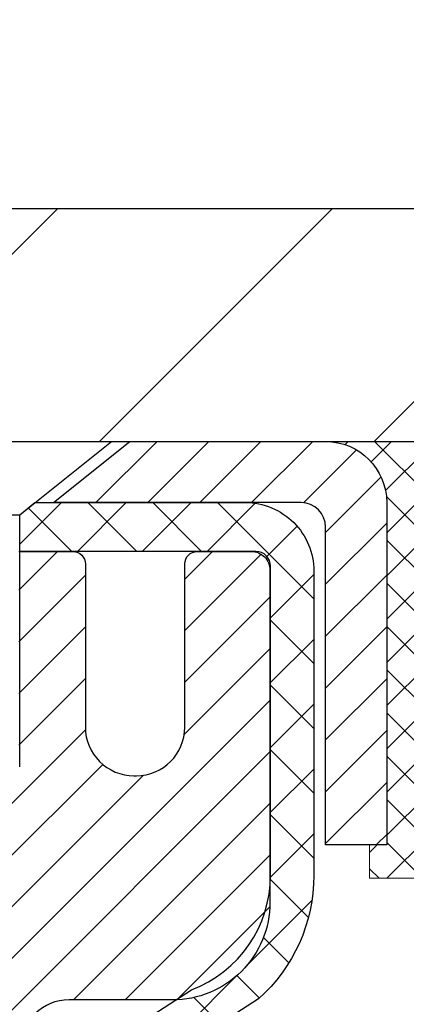
# Model space of a CAD drawing. Extents: x 13 to 3254, y -541 to 1977.
# Drawn here: x 252 to 253, y -516 to -514 of the extents above; entities that cross this region are included whole.
import ezdxf

# ---------------------------------------------------------------- set-up
doc = ezdxf.new("R2010")
doc.units = 0
doc.header["$LTSCALE"] = 5
doc.header["$MEASUREMENT"] = 0
doc.layers.get('0').update_dxf_attribs({"color": 200, "linetype": 'CONTINUOUS'})
doc.layers.get('DEFPOINTS').update_dxf_attribs({"linetype": 'CONTINUOUS'})
for name, color, linetype, lineweight in [('CAPPING STRIP - H', 251, 'CONTINUOUS', 15), ('CAPPING STRIP - L', 7, 'CONTINUOUS', 25), ('CONCRETE - H', 130, 'CONTINUOUS', 9), ('COVER PLATE - L', 7, 'CONTINUOUS', 25), ('DIMS', 50, 'CONTINUOUS', 25), ('MIG RETAINER - H', 251, 'CONTINUOUS', 20), ('MIG RETAINER - L', 7, 'CONTINUOUS', 30), ('PVC SIDESHEET - H', 170, 'CONTINUOUS', 20), ('PVC SIDESHEET - L', 150, 'CONTINUOUS', 25), ('SCREW - L', 1, 'CONTINUOUS', 25), ('SEALANT - H', 50, 'CONTINUOUS', 15), ('SEALANT - L', 52, 'CONTINUOUS', 20)]:
    doc.layers.add(name, color=color, linetype=linetype, lineweight=lineweight)
doc.dimstyles.get("Standard").update_dxf_attribs({"dimtxt": 0.18, "dimasz": 0.18, "dimexe": 0.18, "dimexo": 0.0625, "dimgap": 0.09, "dimtad": 0, "dimtih": 1, "dimtoh": 1, "dimdec": 4, "dimzin": 0, "dimdsep": 46, "dimtxsty": 'Standard', "dimcen": 0.09, "dimadec": 0, "dimazin": 0, "dimtfac": 1, "dimtdec": 4, "dimtofl": 0, "dimtmove": 0, "dimatfit": 3, "dimfxl": 1, "dimtolj": 1, "dimtzin": 0, "dimarcsym": 0})
doc.dimstyles.new('STANDARD$0', dxfattribs={"dimtxt": 0.18, "dimasz": 0.18, "dimexe": 0.18, "dimexo": 0.0625, "dimgap": 0.09, "dimtad": 0, "dimtih": 1, "dimtoh": 1, "dimdec": 4, "dimzin": 0, "dimdsep": 46, "dimtxsty": 'Standard', "dimcen": 0.09, "dimadec": 0, "dimazin": 0, "dimtfac": 1, "dimtdec": 4, "dimtofl": 0, "dimtmove": 0, "dimatfit": 3, "dimfxl": 1, "dimtolj": 1, "dimtzin": 0, "dimarcsym": 0})

# ---------------------------------------------------------------- blocks, each defined once
blk = doc.blocks.new('*D22')
at = {"layer": 'DEFPOINTS', "color": 0, "transparency": 16777216}
for p in [(259.3951142250751, -514.9833095999775), (251.3951142250746, -519.9833095999772), (261.4597911758007, -519.9833095999774)]:
    blk.add_point(p, dxfattribs=at)
at = {"layer": 'DIMS', "color": 0, "lineweight": -2, "transparency": 16777216}
for p, q in [((259.7051142250751, -514.9833095999775), (261.7697911758007, -514.9833095999775)), ((261.4597911758007, -515.2933095999774), (261.4597911758007, -516.7707703373468)), ((261.4597911758007, -519.6733095999774), (261.4597911758007, -518.2174370040135)), ((251.7051142250746, -519.9833095999772), (261.7697911758007, -519.9833095999774))]:
    blk.add_line(p, q, dxfattribs=at)
at = {"layer": 'DIMS', "color": 0, "transparency": 16777216}
for points in [[(261.408124509134, -515.2933095999774), (261.5114578424674, -515.2933095999774), (261.4597911758007, -514.9833095999775)], [(261.408124509134, -519.6733095999774), (261.5114578424674, -519.6733095999774), (261.4597911758007, -519.9833095999774)]]:
    blk.add_solid(points, dxfattribs=at)
at = {"layer": 'DIMS', "color": 0, "transparency": 16777216, "insert": (261.4597911758008, -517.49410367068), "char_height": 0.31, "attachment_point": 5}
blk.add_mtext('\\A1;5 IN\\P [127.0mm]', dxfattribs=at)
blk = doc.blocks.new('*D25')
at = {"layer": 'DEFPOINTS', "color": 0, "transparency": 16777216}
for p in [(259.3951142250751, -515.4832439149102), (251.3951209059924, -516.4038914207608), (251.3951209059924, -517.4833103580547)]:
    blk.add_point(p, dxfattribs=at)
at = {"layer": 'DIMS', "color": 0, "lineweight": -2, "transparency": 16777216}
for p, q in [((259.3951142250751, -515.7932439149101), (259.3951142250751, -516.7138914207608)), ((251.3951209059924, -517.1733103580548), (251.3951209059924, -516.0938914207609)), ((251.7051209059924, -516.4038914207608), (255.1256236953481, -516.4038914207608)), ((259.0851142250751, -516.4038914207608), (258.2772903620147, -516.4038914207608))]:
    blk.add_line(p, q, dxfattribs=at)
at = {"layer": 'DIMS', "color": 0, "transparency": 16777216}
for points in [[(251.7051209059924, -516.3522247540942), (251.7051209059924, -516.4555580874274), (251.3951209059924, -516.4038914207608)], [(259.0851142250751, -516.3522247540942), (259.0851142250751, -516.4555580874274), (259.3951142250751, -516.4038914207608)]]:
    blk.add_solid(points, dxfattribs=at)
at = {"layer": 'DIMS', "color": 0, "transparency": 16777216, "insert": (256.7014570286814, -516.4038914207608), "char_height": 0.31, "attachment_point": 5}
blk.add_mtext('\\A1;8 IN\\P [203.2mm]', dxfattribs=at)
blk = doc.blocks.new('*X20')
at = {"color": 0}
for p, q in [((1237.986130794628, 929.2961535421395), (1237.97385116075, 929.3084331760182)), ((1238.536813030436, 929.1775962613214), (1238.667649945133, 929.3084331760183)), ((1239.602059879881, 928.4750761578006), (1240.435416898099, 929.3084331760183)), ((1246.588648714498, 922.4614025752369), (1239.741618113716, 929.3084331760182)), ((1240.190661302946, 927.2959106278986), (1242.203183851066, 929.3084331760184)), ((1240.238648714498, 923.8083641335176), (1245.738717756998, 929.3084331760184)), ((1240.238648714498, 925.5761310864839), (1243.970950804032, 929.3084331760184)), ((1246.588648714498, 924.2291695282032), (1241.509385066682, 929.3084331760182)), ((1246.588648714498, 925.9969364811695), (1243.277152019649, 929.3084331760182)), ((1246.588648714498, 927.7647034341359), (1245.044918972615, 929.3084331760182)), ((1240.238648714498, 922.0405971805513), (1246.588648714498, 928.3905971805514)), ((1246.588648714498, 920.6936356222706), (1240.226369080619, 927.0559152561492)), ((1240.238648714498, 920.2728302275848), (1246.588648714498, 926.622830227585)), ((1246.588648714497, 918.9258686693039), (1240.238648714498, 925.2758686693037)), ((1240.238648714498, 918.5050632746186), (1246.588648714498, 924.8550632746186)), ((1246.588648714497, 917.1581017163379), (1240.238648714498, 923.5081017163377)), ((1240.238648714498, 916.7372963216523), (1246.588648714498, 923.0872963216523)), ((1246.588648714497, 915.3903347633716), (1240.238648714498, 921.7403347633713)), ((1240.238648714498, 914.9695293686858), (1246.588648714498, 921.3195293686858)), ((1246.588648714497, 913.6225678104047), (1240.238648714498, 919.9725678104049)), ((1240.238648714498, 913.2017624157195), (1246.588648714498, 919.5517624157194)), ((1246.193007264837, 912.2504423070994), (1240.238648714498, 918.2048008574385)), ((1240.249262063965, 911.4446088122202), (1246.588648714498, 917.783995462753)), ((1245.15052543455, 911.5251571844204), (1240.238648714498, 916.4370339044722)), ((1242.017029016931, 911.4446088122202), (1246.588648714498, 916.0162285097866)), ((1243.463306853783, 911.4446088122203), (1240.238648714498, 914.6692669515057)), ((1243.784795969898, 911.4446088122203), (1246.588648714498, 914.2484615568203)), ((1241.695539900817, 911.4446088122203), (1240.238648714498, 912.9014999985397)), ((1239.538648714498, 912.5017624157197), (1239.845319474796, 912.8084331760185)), ((1239.92777294785, 911.4446088122202), (1239.538648714498, 911.833733045573))]:
    blk.add_line(p, q, dxfattribs=at)
blk = doc.blocks.new('*D36')
at = {"layer": 'DEFPOINTS', "color": 0, "transparency": 16777216}
for p in [(256.145114225076, -512.2641840038929), (233.6451141259075, -514.8583096496327), (256.145114225076, -514.8583096000486)]:
    blk.add_point(p, dxfattribs=at)
at = {"layer": 'DIMS', "color": 0, "lineweight": -2, "transparency": 16777216}
for p, q in [((233.6451141259075, -514.5483096496328), (233.6451141259075, -511.9541840038929)), ((256.145114225076, -514.5483096000487), (256.145114225076, -511.9541840038929)), ((233.9551141259075, -512.2641840038929), (249.4698388283596, -512.2641840038929)), ((255.835114225076, -512.2641840038929), (252.5698388283597, -512.2641840038929))]:
    blk.add_line(p, q, dxfattribs=at)
at = {"layer": 'DIMS', "color": 0, "transparency": 16777216}
for points in [[(233.9551141259075, -512.2125173372262), (233.9551141259075, -512.3158506705595), (233.6451141259075, -512.2641840038929)], [(255.835114225076, -512.2125173372262), (255.835114225076, -512.3158506705595), (256.145114225076, -512.2641840038929)]]:
    blk.add_solid(points, dxfattribs=at)
at = {"layer": 'DIMS', "color": 0, "transparency": 16777216, "insert": (251.0198388283596, -512.2641840038929), "char_height": 0.31, "attachment_point": 5}
blk.add_mtext('\\A1;22 1/2 IN\\P [571.5mm]', dxfattribs=at)

msp = doc.modelspace()

# ---------------------------------------------------------------- hatches: boundary and pattern name
at = {"layer": 'CAPPING STRIP - H'}
h = msp.add_hatch(dxfattribs=at)
h.set_pattern_fill('ANSI31', color=256, scale=0.47244, angle=90, style=0)
h.set_pattern_definition([(45.00000000000001, (-744.8552382494605, -97.94766318968396), (0.04175819096297156, -0.04175819096297156), [])])
edge = h.paths.add_edge_path()
edge.add_line((251.2066011940069, -515.1195167234644), (251.188994429966, -515.0226795212386))
edge.add_line((251.188994429966, -515.0226795212386), (251.3933044697871, -514.9855322412704))
edge.add_arc((251.4179539394473, -515.1211043243818), 0.1377947244043846, 90.00000000099271, 100.30484647022479, ccw=False)
edge.add_line((251.4179539394449, -514.9833095999775), (251.6528012803564, -514.9833095999775))
edge.add_line((251.6528012803564, -514.9833095999775), (251.7758322842942, -515.0817344031277))
edge.add_line((251.7758322842942, -515.0817344031277), (251.4179539394449, -515.0817344031277))
edge.add_arc((251.4179539394478, -515.121104324395), 0.03936992126728001, 90.00000000430171, 100.3048464714298)
edge.add_line((251.4109112338282, -515.0823694434973), (251.2066011940069, -515.1195167234642))
edge = h.paths.add_edge_path()
edge.add_arc((252.4401997055564, -515.1211043243877), 0.03936992126011774, 359.9999999998346, 449.9999999998345)
edge.add_line((252.4401997055565, -515.0817344031277), (252.0415792527987, -515.0817344031277))
edge.add_line((252.0415792527987, -515.0817344031277), (252.1646102567365, -514.9833095999775))
edge.add_line((252.1646102567365, -514.9833095999775), (252.479569626816, -514.9833095999775))
edge.add_arc((252.4795696268159, -515.0817344031275), 0.09842480315012381, -6.622258297284134e-11, 89.99999999993378, ccw=False)
edge.add_line((252.5779944299661, -515.0817344031277), (252.5779944299661, -515.6329133007682))
edge.add_line((252.5779944299661, -515.6329133007682), (252.479569626816, -515.6329133007682))
edge.add_line((252.479569626816, -515.6329133007682), (252.4795696268165, -515.121104324388))
at = {"layer": 'CONCRETE - H'}
h = msp.add_hatch(dxfattribs=at)
h.set_pattern_fill('AR-CONC', color=256, scale=0.217)
h.set_pattern_definition([(49.99999999999999, (0, 0), (1.556454596243635, -0.1361721329122314), [0.16275, -1.79025]), (355, (0, 0), (-0.30109039394021, 1.632256930129026), [0.1302, -1.4322]), (100.45144446, (0.12970454777, -0.01134767648), (1.255364197397833, 1.496084780401926), [0.13831621664, -1.52147838304]), (46.18420000000002, (0, 0.434), (2.315913687557312, -0.3591768393209761), [0.244125, -2.685375]), (96.63563549, (0.19299273665, 0.40406852381), (2.028216422113076, 2.113837363680775), [0.20747444214, -2.282218859199999]), (351.1841639899999, (0, 0.434), (2.028216420768858, 2.113837362585878), [0.1953, -2.14830000217]), (21, (0.217, 0.3255), (1.295288303097062, -0.8736829927437852), [0.16275, -1.79025]), (326.0000000000001, (0.217, 0.3255), (0.5279942702698324, 1.573575597751671), [0.1302, -1.4322]), (71.45144474, (0.32494069118, 0.25269308442), (1.823282557504037, 0.6998926015897878), [0.1383162123, -1.52147838304]), (37.50000000000001, (0, 0), (0.02638688603852075, 0.7223796628139459), [0, -1.41484, 0, -1.4539, 0, -1.437625]), (7.499999999999999, (0, 0), (0.5708608962494625, 0.8558734147847217), [0, -0.82894, 0, -1.38229, 0, -0.547925]), (327.5, (-0.48391, 0), (1.158394686494127, -0.04894407166360407), [0, -0.5425, 0, -1.6926, 0, -2.24595]), (317.5, (-0.70091, 0), (1.265513987472978, 0.2172278116611295), [0, -0.70525, 0, -1.12406, 0, -1.59495])])
edge = h.paths.add_edge_path()
edge.add_spline(control_points=[(262.1049432880924, -514.9833095999775), (262.2919911763225, -516.4965475662484), (259.0206698787101, -517.2581293506973), (258.2231954395004, -520.3935939997864), (257.3048495317119, -522.3770959912495), (257.5236638042519, -524.3976303994748), (258.2836321594897, -524.7925924509698), (258.5063298366685, -525.0877139032214)], knot_values=[0, 0, 0, 0, 4.223960499858564, 6.589811789268179, 9.41180698843428, 10.90804086236532, 11.92279452509881, 11.92279452509881, 11.92279452509881, 11.92279452509881], degree=3, periodic=0)
edge.add_line((258.5063298366684, -525.0877139032232), (258.0133266686672, -525.0877139032227))
edge.add_line((258.0133266686672, -525.0877139032227), (258.0133266686671, -524.8908638947096))
edge.add_line((258.0133266686671, -524.8908638947096), (257.3436429686672, -524.8908638947096))
edge.add_arc((257.3436429687423, -524.8514938941389), 0.03937000057067053, 239.9974527913535, 269.99999989063735, ccw=False)
edge.add_line((257.3239564526903, -524.8855884396069), (257.1881955450723, -524.8072068430646))
edge.add_arc((257.1330790610494, -524.9026748947081), 0.1102359999984079, 60.0009098273246, 90)
edge.add_line((257.1330790610494, -524.7924388947097), (256.2251211200204, -524.7924388947098))
edge.add_arc((256.2251211200212, -524.7530688947077), 0.03937000000212265, 240.0000000005632, 269.9999999987591, ccw=False)
edge.add_line((256.2054361200205, -524.7871643148567), (255.5253489338616, -524.3945163120388))
edge.add_arc((255.4653489931341, -524.4984393947141), 0.1200000000001265, 60.00003267865932, 89.99999999997286)
edge.add_line((255.4653489931341, -524.378439394714), (255.2539076105744, -524.378439394714))
edge.add_arc((255.2539076105743, -524.339069394714), 0.0393699999999626, 225.0000000002925, 270.0000000002482, ccw=False)
edge.add_line((255.2260688165991, -524.3669081886894), (255.1096022924662, -524.2504416645565))
edge.add_arc((254.8599003181596, -524.5001436388629), 0.3531319186155959, 44.99999999997391, 76.09799910892801)
edge.add_arc((254.5706157250766, -525.6689134123056), 1.5571702731162, 76.0979991089646, 103.9020008910537)
edge.add_arc((254.2813311319933, -524.5001436388641), 0.3531319186166407, 103.9020008910635, 132.1166085543279)
edge.add_line((254.0445061522694, -524.2381969249609), (253.9151641495326, -524.3669066727099))
edge.add_arc((253.8873238393932, -524.3390693941685), 0.039370000574625, 270.0022064944308, 315.00311970712875, ccw=False)
edge.add_line((253.8873253555553, -524.378439394714), (252.1764202530733, -524.3784393947141))
edge.add_arc((252.1764187371443, -524.3390693946928), 0.03937000005040722, 180.0000000307737, 270.00220615524586, ccw=False)
edge.add_line((252.1370487370939, -524.339069394714), (252.1370502530673, -517.6295972690735))
edge.add_arc((252.1764202530673, -517.6295972690734), 0.0393699999999626, 107.3023772372459, 180.0000000001654, ccw=False)
edge.add_arc((252.037108212299, -517.1823831552371), 0.4290404058594989, 287.3023772371938, 306.9749010396853)
edge.add_arc((251.9606218724905, -517.1202750630977), 0.525199596184289, 309.5666441756309, 345.6920565175145)
edge.add_arc((250.8906716860906, -516.8334200362808), 1.632909065609956, 345.2170686115423, 355.180803583359)
edge.add_arc((251.1598381582691, -517.0673479607194), 1.36141165189315, 4.074979495412961, 18.33505396016001)
edge.add_arc((252.0253675360006, -516.7747930559492), 0.4478254090914711, 17.64025593848291, 71.87109708272236)
edge.add_arc((252.1954453045645, -516.2976094917028), 0.06004988997898873, 193.4822306557973, 239.21539210702122, ccw=False)
edge.add_line((252.1370502530673, -516.3116097505267), (252.1370502530673, -516.1223747016682))
edge.add_line((252.1370502530673, -516.1223747016682), (252.0386252530677, -516.1223747016682))
edge.add_line((252.0386252530677, -516.1223747016682), (252.0386252530676, -516.1178221455482))
edge.add_arc((252.0779952530678, -516.117822145548), 0.03937000000013313, 122.9031521394227, 180.0000000003309, ccw=False)
edge.add_line((252.0566086564318, -516.0847674880192), (252.3718265968876, -515.8808192565464))
edge.add_arc((252.1908545099609, -515.6796692623068), 0.2705775608382853, 311.977311094101, 358.5307111492195)
edge.add_line((252.4613431082777, -515.6866071733587), (252.7492557884897, -515.6866071733587))
edge.add_arc((252.7504596300331, -515.6090708574218), 0.07754566089423381, 269.11048781214, 360.8895121878601)
edge.add_line((252.82799594597, -515.6078670158784), (252.82799594597, -515.4832439149102))
edge.add_line((252.82799594597, -515.4832439149102), (259.3951142250751, -515.4832439149102))
edge.add_line((259.3951142250751, -515.4832439149102), (259.3951142250751, -514.9833095999775))
edge.add_line((259.3951142250751, -514.9833095999775), (262.1049432880924, -514.9833095999776))
h.paths.add_polyline_path([(255.5389570286813, -516.8947247540941), (258.0189570286813, -516.8947247540941), (258.0189570286813, -515.9130580874275), (255.5389570286813, -515.9130580874275)], flags=16)
h.paths.add_polyline_path([(255.2198782612687, -522.2674671408084), (261.964592546983, -522.2674671408084), (261.964592546983, -520.7691338074752), (255.2198782612687, -520.7691338074752)], flags=24)
at = {"layer": 'COVER PLATE - L'}
h = msp.add_hatch(dxfattribs=at)
h.set_pattern_fill('ANSI31', color=252, scale=2.5, style=0)
h.set_pattern_definition([(45, (239.1721363891745, -526.1591139189518), (-0.2209708691207961, 0.2209708691207961), [])])
h.paths.add_polyline_path([(254.707614225076, -514.608309600048), (245.363864225076, -514.6083096000485), (245.0513642250759, -514.9208096000485), (245.0513642250759, -514.9833096000482), (256.1451142250759, -514.9833096000482), (256.1451142250761, -514.8583096000486)])
at = {"layer": 'MIG RETAINER - H'}
h = msp.add_hatch(dxfattribs=at)
h.set_pattern_fill('ANSI31', color=256, scale=0.47, style=0)
h.set_pattern_definition([(45, (-697.5076713172276, -953.2448326319118), (-0.04154252339470966, 0.04154252339470967), [])])
h.paths.add_polyline_path([(251.3951142250757, -517.8924744032315), (251.3951142250743, -517.1962074960973), (251.4694105593564, -517.131622678037), (251.6331142250743, -517.131622678037), (251.6331142250747, -517.8924744032315)])
edge = h.paths.add_edge_path()
edge.add_arc((252.1751142250726, -515.4434744032294), 0.07800000000003138, 270.000000000501, 360.0000000000418)
edge.add_line((252.2531142250727, -515.4434744032292), (252.2531142250724, -515.1804744032321))
edge.add_arc((252.2731142250726, -515.180474403232), 0.02000000000020918, 90.00000000195422, 180.0000000006514, ccw=False)
edge.add_line((252.2731142250719, -515.1604744032318), (252.3601142250718, -515.16047440323))
edge.add_arc((252.3601142250724, -515.1904744032299), 0.03000000000002956, 2.1719870346714742e-10, 90.0000000013028, ccw=False)
edge.add_line((252.3901142250724, -515.1904744032299), (252.3901142250731, -515.725474403237))
edge.add_arc((252.2331142250732, -515.7254744032371), 0.1569999999999254, -90.00000000033191, 6.230038707144558e-11, ccw=False)
edge.add_line((252.2331142250723, -515.882474403237), (252.066853910115, -515.8824744032361))
edge.add_arc((252.0668539101256, -515.9612140882678), 0.07873968503150763, 90.00000000777618, 177.4144840053407)
edge.add_arc((251.8733114510592, -515.9524744032321), 0.1149999999996634, 275.2124696742857, 357.41448399777784, ccw=False)
edge.add_arc((251.8819421363847, -516.0470815449855), 0.02000000000000517, 160.3257550186187, 275.2124696744299, ccw=False)
edge.add_arc((251.7518951699533, -516.0005839307973), 0.1181095275611714, 340.3257550185371, 642.6342225154141)
edge.add_arc((251.7821033301138, -516.1353493145682), 0.02000000000015042, -10.621520468789072, 102.63422251443592, ccw=False)
edge.add_arc((251.7241142250736, -516.1244744032306), 0.07899999999997757, 270.0000000008245, 349.3784795304081, ccw=False)
edge.add_line((251.7241142250747, -516.2034744032305), (251.6501142250735, -516.2034744032317))
edge.add_arc((251.6501142250738, -516.2204744032317), 0.01699999999999591, 90.00000000076633, 180)
edge.add_line((251.6331142250737, -516.2204744032317), (251.6331142250743, -516.8190261284262))
edge.add_line((251.6331142250743, -516.8190261284262), (251.4694105593564, -516.8190261284262))
edge.add_line((251.4694105593564, -516.8190261284262), (251.3951142250743, -516.754441310366))
edge.add_line((251.3951142250743, -516.754441310366), (251.3951142250724, -515.1904744032327))
edge.add_arc((251.4251142250723, -515.1904744032324), 0.02999999999985903, 90.00000000043423, 180.0000000002171, ccw=False)
edge.add_line((251.425114225072, -515.1604744032327), (251.4901142250722, -515.1604744032321))
edge.add_arc((251.4901142250724, -515.180474403232), 0.01999999999998181, 0, 90.00000000065143, ccw=False)
edge.add_line((251.5101142250724, -515.180474403232), (251.5101142250728, -515.4434744032335))
edge.add_arc((251.5881142250727, -515.4434744032333), 0.07799999999997453, 180.0000000000835, 270.0000000004176)
edge.add_line((251.5881142250733, -515.5214744032332), (251.5921142250733, -515.5214744032332))
edge.add_arc((251.5921142250729, -515.4434744032335), 0.07799999999986085, 270.000000000334, 360.0000000001671)
edge.add_line((251.6701142250727, -515.4434744032333), (251.6701142250724, -515.1804744032326))
edge.add_arc((251.6901142250724, -515.1804744032324), 0.01999999999998181, 90.00000000032571, 180, ccw=False)
edge.add_line((251.6901142250723, -515.1604744032325), (251.8315608731286, -515.1604744032315))
edge.add_line((251.8315608731286, -515.1604744032315), (251.8315608731286, -515.4913696094488))
edge.add_line((251.8315608731286, -515.4913696094488), (251.8508464355263, -515.5107002163506))
edge.add_line((251.8508464355263, -515.5107002163506), (251.8508464355263, -515.5878424659359))
edge.add_line((251.8508464355263, -515.5878424659359), (251.9087031227149, -515.6264135907288))
edge.add_line((251.9087031227149, -515.6264135907288), (251.9665598099036, -515.5878424659359))
edge.add_line((251.9665598099036, -515.5878424659359), (251.9665598099036, -515.5107002163506))
edge.add_line((251.9665598099036, -515.5107002163506), (251.9858453723004, -515.4914146539546))
edge.add_line((251.9858453723004, -515.4914146539547), (251.9858453723004, -515.1604744032317))
edge.add_line((251.9858453723004, -515.1604744032315), (252.0731142250724, -515.1604744032313))
edge.add_arc((252.0731142250724, -515.1804744032313), 0.01999999999998181, 0, 90, ccw=False)
edge.add_line((252.0931142250724, -515.1804744032313), (252.0931142250727, -515.4434744032294))
edge.add_arc((252.1711142250728, -515.4434744032292), 0.07800000000008822, 180.000000000167, 270.000000000334)
edge.add_line((252.1711142250733, -515.5214744032294), (252.1751142250733, -515.5214744032294))
at = {"layer": 'PVC SIDESHEET - H'}
h = msp.add_hatch(dxfattribs=at)
h.set_pattern_fill('ANSI37', color=256, scale=0.59055, style=0)
h.set_pattern_definition([(45, (67.6089352900903, -482.0715750415737), (-0.05219773870371446, 0.05219773870371446), []), (135, (67.6089352900903, -482.0715750415737), (-0.05219773870371446, -0.05219773870371446), [])])
h.paths.add_polyline_path([(251.9677577370639, -516.1916939418652), (251.9677577370638, -516.117822145548, -0.2544175294253038), (252.0181112664833, -516.0252691044675), (252.2389811287391, -515.8823647452562, 0.4033078353723514), (252.3901142250535, -515.7254744031661), (252.3901142250534, -515.700624437171, 0.02353096692885778), (252.3909852370625, -515.6821269031177), (252.3909852370609, -515.184096403118, 0.4142135623729873), (252.3673632370608, -515.1604744031181), (251.9874427372973, -515.160474403119), (251.9874427372972, -515.101419287573), (252.0120488428548, -515.0817344031268), (252.3504556699373, -515.0817344031259, -0.4142135623730915), (252.4606916699376, -515.1919704031257), (252.460691669939, -515.6821269031177, -0.213440768600962), (252.3718250808836, -515.8808192565461), (252.056607140428, -516.0847674880192, 0.2544175294251872), (252.0386237370637, -516.117822145548), (252.0386237370639, -516.1916939418652), (252.0386237370638, -516.3741520428234, 0.3306422189433676), (252.0805944396903, -516.4306818562702), (252.104354711589, -516.4377534679113), (252.1274123115606, -516.4450136322589), (252.1500880917496, -516.452833442017), (252.1722257594151, -516.4614419804313), (252.1936690218158, -516.4710683307483), (252.2142615862106, -516.4819415762136), (252.2338471598586, -516.4942908000735), (252.2522694814165, -516.5083449976157), (252.2694145632165, -516.5242147378015), (252.2852942226295, -516.5416581568218), (252.2999435740043, -516.5603681262446), (252.3133977316898, -516.580037517638), (252.3256921292513, -516.600361277822), (252.3368778096919, -516.6211358317814), (252.3470281671705, -516.6423029111047), (252.3562176260243, -516.6638174429261), (252.3645155337467, -516.6856490173161), (252.3719889772305, -516.7077737534132), (252.3787050330197, -516.7301678002443), (252.3847307776586, -516.7528073068368), (252.390133287691, -516.7756684222177), (252.3949796396609, -516.7987272954142), (252.3993369101125, -516.8219600754535), (252.4032721755897, -516.8453429113629), (252.4068525126367, -516.8688519521693), (252.4101449977974, -516.8924633469001), (252.4132167076158, -516.9161532445823), (252.4161347186361, -516.9398977942435), (252.4189661074022, -516.9636731449107, -0.05933499155532457), (252.4189534596925, -516.9776400783082), (252.4161347186361, -517.0013092253566), (252.4132167076158, -517.0250537750178), (252.4101449977974, -517.0487436727001), (252.4068525126367, -517.0723550674311), (252.4032721755897, -517.0958641082375), (252.3993369101125, -517.1192469441467), (252.3949796396609, -517.1424797241859), (252.390133287691, -517.1655385973825), (252.3847307776586, -517.1883997127634), (252.3787050330197, -517.2110392193558), (252.3719889772305, -517.2334332661869), (252.3645155337467, -517.255558002284), (252.3562176260243, -517.2773895766743), (252.3470281671705, -517.2989041084957), (252.3368778096919, -517.3200711878187), (252.3256921292513, -517.3408457417781), (252.3133977316898, -517.3611695019622), (252.2999435740043, -517.3808388933555), (252.2852942226295, -517.3995488627786), (252.2694145632165, -517.4169922817987), (252.2522694814165, -517.4328620219844), (252.2338471598586, -517.4469162195267), (252.2142615862106, -517.4592654433866), (252.1936690218158, -517.4701386888521), (252.1722257594151, -517.4797650391688), (252.1500880917496, -517.4883735775832), (252.1274123115606, -517.4961933873412), (252.104354711589, -517.5034535516888), (252.0810715845758, -517.5103831538722, 0.3329817396557117), (252.0386237370635, -517.567054976776), (251.9677577370736, -517.567054976776), (251.9677577370638, -517.552100100937, -0.3608117966093517), (252.0576403510798, -517.4437593635616), (252.0779581677611, -517.4394133704998), (252.0981015503555, -517.4346509076781), (252.1178960647754, -517.4290555053371), (252.1371672769339, -517.4222106937177), (252.1557422490235, -517.4137077669666), (252.1734985472714, -517.403400074905), (252.1903752260557, -517.3914600174871), (252.2063150595616, -517.3780792960256), (252.2212608219742, -517.3634496118332), (252.2351552874786, -517.3477626662229), (252.2479412302598, -517.3312101605077), (252.2595725612536, -517.3139733247478), (252.2700885028561, -517.2961531754975), (252.2795677222219, -517.2778136416505), (252.2880890999676, -517.2590184513942), (252.2957315167109, -517.2398313329161), (252.3025738530685, -517.2203160144036), (252.3086949896577, -517.2005362240441), (252.3141738070955, -517.1805556900249), (252.3190891859992, -517.1604381405332), (252.3235194111728, -517.1402460724184), (252.3275290744281, -517.1200136838922), (252.3311690805334, -517.0997468868193), (252.3344897396327, -517.0794503641846), (252.3375413618705, -517.0591287989735), (252.3403742573907, -517.0387868741711), (252.3430387363379, -517.0184292727627), (252.3455851088561, -516.9980606777333), (252.348051735932, -516.97778399901, 0.06060086340155051), (252.3480636850898, -516.9635212475318), (252.3455851088561, -516.9431463418668), (252.3430387363379, -516.9227777468375), (252.3403742573907, -516.902420145429), (252.3375413618705, -516.8820782206267), (252.3344897396327, -516.8617566554155), (252.3311690805334, -516.8414601327809), (252.3275290744281, -516.8211933357079), (252.3235194111728, -516.8009609471817), (252.3190891859992, -516.780768879067), (252.3141738070955, -516.7606513295755), (252.3086949896577, -516.7406707955561), (252.3025738530685, -516.7208910051966), (252.2957315167109, -516.7013756866841), (252.2880890999676, -516.6821885682059), (252.2795677222219, -516.6633933779499), (252.2700885028561, -516.6450538441027), (252.2595725612536, -516.6272336948523), (252.2479412302598, -516.6099968590925), (252.2351552874786, -516.5934443533772), (252.2212608219742, -516.577757407767), (252.2063150595616, -516.5631277235748), (252.1903752260557, -516.549747002113), (252.1734985472714, -516.5378069446951), (252.1557422490235, -516.5274992526336), (252.1371672769339, -516.5189963258824), (252.1178960647754, -516.512151514263), (252.0981015503555, -516.5065561119222), (252.0779581677611, -516.5017936491006), (252.0576403510798, -516.4974476560385, -0.3608117966100778), (251.9677577370638, -516.3891069186632)])

# ---------------------------------------------------------------- linework, layer by layer
at = {"layer": 'CAPPING STRIP - L'}
msp.add_lwpolyline([(252.4795696268165, -515.1211043243879, 0.414213562373095), (252.4401997055565, -515.0817344031277), (252.0415792527987, -515.0817344031277), (252.1646102567365, -514.9833095999775), (252.479569626816, -514.9833095999775, -0.414213562373095), (252.5779944299661, -515.0817344031277), (252.5779944299661, -515.6329133007682), (252.479569626816, -515.6329133007682)], format="xyb", close=True, dxfattribs=at)
at = {"layer": 'COVER PLATE - L'}
for p, q in [((245.3638642250759, -514.6083096000485), (254.707614225076, -514.608309600048)), ((233.6451142250759, -514.9833096000482), (256.1451142250759, -514.9833096000482))]:
    msp.add_line(p, q, dxfattribs=at)
at = {"layer": 'MIG RETAINER - L'}
msp.add_lwpolyline([(251.9858453723004, -515.1604744032315), (252.0731142250724, -515.1604744032313, -0.4142135623735612), (252.0931142250724, -515.1804744032313), (252.0931142250727, -515.4434744032294, 0.4142135623747932), (252.1711142250733, -515.5214744032294), (252.1751142250733, -515.5214744032294, 0.4142135623714301), (252.2531142250727, -515.4434744032292), (252.2531142250724, -515.1804744032322, -0.4142135623672345), (252.2731142250719, -515.1604744032318), (252.3601142250718, -515.16047440323, -0.4142135623789455), (252.3901142250724, -515.1904744032299), (252.3901142250731, -515.7254744032368, -0.414213562375043), (252.2331142250723, -515.882474403237), (252.066853910115, -515.8824744032363, 0.4010574505985916), (251.9881943816727, -515.9576621053807, -0.3748896829303737)], format="xyb", dxfattribs=at)
at = {"layer": 'PVC SIDESHEET - L'}
msp.add_lwpolyline([(252.0181112664831, -516.0252691044677), (252.264058290034, -515.8661396449684, 0.3114351400790096), (252.3909852370625, -515.6821269031179), (252.3909852370609, -515.184096403118, 0.4142135623731408), (252.3673632370608, -515.1604744031181), (251.9874427372973, -515.160474403119), (251.9874427372972, -515.101419287573), (252.0120488428548, -515.0817344031268), (252.3504556699373, -515.0817344031259, -0.4142135623730909), (252.4606916699376, -515.1919704031257), (252.460691669939, -515.6821269031177, -0.2134407686008599), (252.3718250808836, -515.8808192565461), (252.056607140428, -516.0847674880192, 0.2544175294253872)], format="xyb", dxfattribs=at)
at = {"layer": 'SCREW - L'}
for p, q in [((251.6823226578621, -514.9833095999775), (252.1350767523515, -514.9833095999775)), ((251.9874395476272, -515.1014193637579), (252.1350767523515, -514.9833095999775)), ((251.8299598625874, -515.1014193637579), (251.9874395476272, -515.1014193637579)), ((251.9874395476272, -515.5070248286986), (251.9874395476272, -515.1014193637579))]:
    msp.add_line(p, q, dxfattribs=at)
at = {"layer": 'SEALANT - L'}
for p, q in [((252.4795677171479, -514.9833070015557), (252.8279929139986, -514.9833070015557)), ((252.4795692331153, -514.9833070015557), (252.8279944299661, -514.9833070015557)), ((252.5504353748478, -515.6866071733587), (252.5504353748478, -515.6329133007682)), ((252.5504353748478, -515.6866071733587), (252.7492542724858, -515.6866071733587))]:
    msp.add_line(p, q, dxfattribs=at)

# ---------------------------------------------------------------- block references
at = {"layer": 'SEALANT - H', "xscale": 0.03937007874015748, "yscale": 0.03937007874015748, "zscale": 0.03937007874015748}
msp.add_blockref('*X20', (203.7497011734894, -551.5702531895879), dxfattribs=at)

# ---------------------------------------------------------------- dimensions: what is measured, and where the dimension line sits
at = {"layer": 'DIMS'}
for base, p1, p2, dimstyle, picture, middle in [((256.145114225076, -512.2641840038929), (233.6451141259075, -514.8583096496327), (256.145114225076, -514.8583096000486), 'STANDARD$0', '*D36', (251.0198388283596, -512.2641840038929)), ((251.3951209059924, -516.4038914207608), (259.3951142250751, -515.4832439149102), (251.3951209059924, -517.4833103580547), 'Standard', '*D25', (256.7014570286814, -516.4038914207608))]:
    dim = msp.add_linear_dim(base=base, p1=p1, p2=p2, text='<>\\P[]', dimstyle=dimstyle, override={"dimtxt": 0.31, "dimasz": 0.31, "dimexe": 0.31, "dimexo": 0.31, "dimgap": 0.31, "dimlunit": 5, "dimpost": ' IN', "dimfrac": 2}, dxfattribs=at)
    dim.commit()
    dim.dimension.update_dxf_attribs({"geometry": picture, "text_midpoint": middle, "dimtype": 160})
dim = msp.add_linear_dim(base=(261.4597911758007, -519.9833095999774), p1=(259.3951142250751, -514.9833095999775), p2=(251.3951142250746, -519.9833095999772), angle=90, text='<>\\P[]', dimstyle='Standard', override={"dimtxt": 0.31, "dimasz": 0.31, "dimexe": 0.31, "dimexo": 0.31, "dimgap": 0.31, "dimlunit": 5, "dimpost": ' IN', "dimfrac": 2}, dxfattribs=at)
dim.commit()
dim.dimension.update_dxf_attribs({"geometry": '*D22', "text_midpoint": (261.4597911758008, -517.49410367068), "dimtype": 160})

doc.saveas('drawing.dxf')
